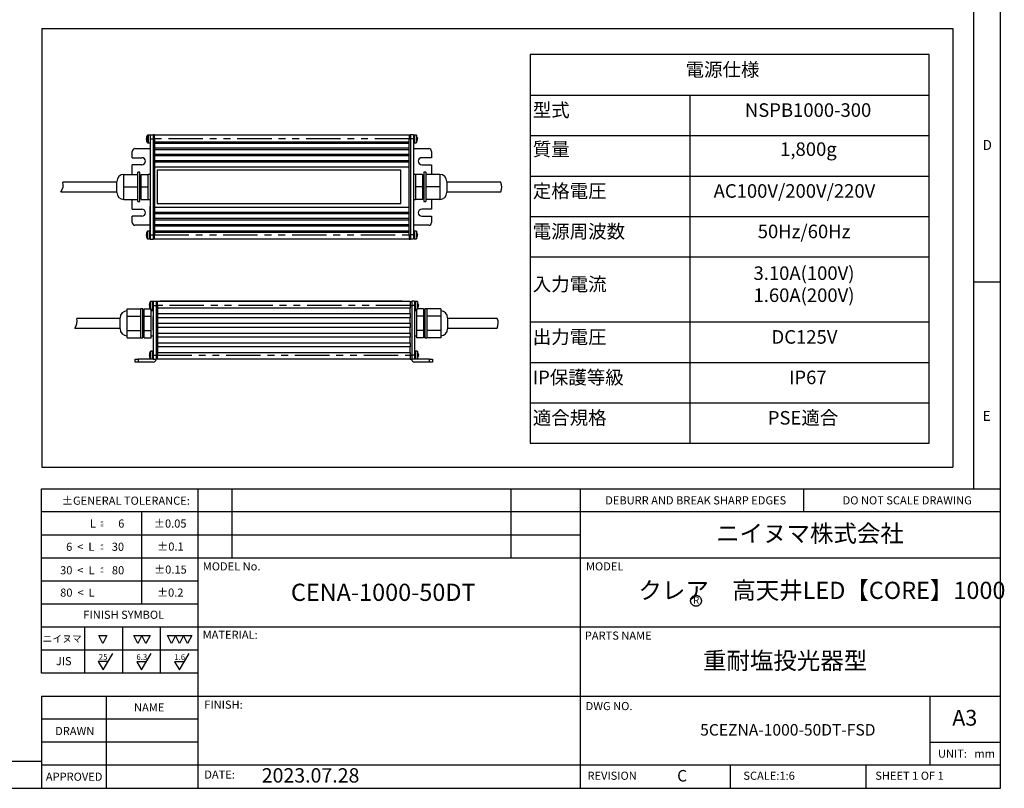
# Model space of a CAD drawing. Extents: x 5 to 416, y 5 to 292.
# Drawn here: x 234 to 416, y 5 to 147 of the extents above; entities that cross this region are included whole.
import ezdxf

# ---------------------------------------------------------------- set-up
doc = ezdxf.new("R2010")
doc.units = 0
doc.linetypes.add('CENTERX2', pattern=[20.32, 12.7, -2.54, 2.54, -2.54])
doc.linetypes.add('PHANTOM', pattern=[12.7, 6.35, -1.27, 1.27, -1.27, 1.27, -1.27])
doc.layers.get('0').update_dxf_attribs({"linetype": 'CONTINUOUS'})
for name, color, linetype in [('FORMAT', 7, 'CONTINUOUS'), ('SLD-0', 36, 'CONTINUOUS'), ('中心線', 11, 'CENTERX2')]:
    doc.layers.add(name, color=color, linetype=linetype)
doc.styles.add('SLDTEXTSTYLE0', font='TXT', dxfattribs={"width": 0.7, "bigfont": 'bigfont'})
doc.styles.get("Standard").update_dxf_attribs({"font": 'msgothic.ttc'})

# ---------------------------------------------------------------- blocks, each defined once
blk = doc.blocks.new('ﾌﾞﾛｯｸ1')
at = {"layer": 'FORMAT'}
for p, q in [((669.5, 33.19), (670.99, 33.19)), ((670.24, 31.7), (669.5, 33.19)), ((670.99, 33.19), (670.24, 31.7))]:
    blk.add_line(p, q, dxfattribs=at)
blk = doc.blocks.new('SW_NOTE_1')
at = {"layer": '中心線', "color": 0}
blk.add_circle((0.53, 0.94), 0.999, dxfattribs=at)
at = {"layer": '中心線', "color": 0, "insert": (0, 1.71), "char_height": 1.32, "attachment_point": 1, "style": 'SLDTEXTSTYLE0'}
blk.add_mtext('R', dxfattribs=at)
blk = doc.blocks.new('SW_TABLEANNOTATION_1')
at = {"layer": '中心線', "color": 0, "linetype": 'CONTINUOUS'}
for p, q in [((0, 0), (0, -71.74)), ((73.72, 0), (0, 0)), ((73.72, -71.74), (73.72, 0)), ((0, -7.47), (73.72, -7.47)), ((29.49, -7.47), (29.49, -71.74)), ((0, -14.93), (73.72, -14.93)), ((0, -22.4), (73.72, -22.4)), ((0, -29.87), (73.72, -29.87)), ((0, -37.34), (73.72, -37.34)), ((0, -49.34), (73.72, -49.34)), ((0, -56.81), (73.72, -56.81)), ((0, -64.27), (73.72, -64.27)), ((0, -71.74), (73.72, -71.74))]:
    blk.add_line(p, q, dxfattribs=at)
at = {"layer": '中心線', "color": 0, "linetype": 'CONTINUOUS', "char_height": 2.5, "attachment_point": 1}
for s, insert in [('電源仕様', (28.71, -1.51)), ('型式', (0.5, -8.98)), ('{NSPB1000-300}', (39.67, -8.98)), ('質量', (0.5, -16.19)), ('{1,800g}', (46.18, -16.19)), ('定格電圧', (0.5, -23.91)), ('AC100V/200V/220V', (33.9, -23.91)), ('電源周波数', (0.5, -31.38)), ('50Hz/60Hz', (42.04, -31.38)), ('{3.10A(100V)}', (41.26, -39.08)), ('入力電流', (0.5, -41.11)), ('{1.60A(200V)}', (41.26, -43.15)), ('出力電圧', (0.5, -50.85)), ('{DC125V}', (44.59, -50.85)), ('IP保護等級', (0.5, -58.32)), ('IP67', (47.81, -58.32)), ('適合規格', (0.5, -65.78)), ('PSE適合', (43.89, -65.78))]:
    blk.add_mtext(s, dxfattribs=dict(at, insert=insert))

msp = doc.modelspace()

# ---------------------------------------------------------------- linework, layer by layer
at = {"layer": 'FORMAT', "color": 0}
for p, q in [((237.980121, 145.232171), (406.206402, 145.232171)), ((237.980121, 145.232171), (237.980121, 64.294246)), ((406.206402, 145.232171), (406.206402, 64.294246)), ((257.648397, 125.582554), (257.519609, 125.582554)), ((258.007281, 125.582554), (257.648397, 125.582554)), ((258.007281, 125.634201), (258.521438, 125.634201)), ((258.007281, 125.634201), (258.007281, 124.862799)), ((258.521438, 125.634201), (258.521438, 124.862799)), ((258.778351, 125.608377), (258.521438, 125.608377)), ((258.778351, 124.862799), (258.778351, 125.634201)), ((258.778351, 125.634201), (305.816637, 125.634201)), ((305.816637, 125.634201), (305.816637, 124.862799)), ((305.816637, 125.608377), (306.07355, 125.608377)), ((306.587708, 125.634201), (306.07355, 125.634201)), ((306.07355, 125.634201), (306.07355, 124.862799)), ((306.587708, 125.634201), (306.587708, 124.862799)), ((306.716164, 125.505745), (306.587708, 125.505745)), ((307.075379, 125.582554), (306.716164, 125.582554)), ((306.716164, 125.582554), (306.716164, 125.528258)), ((306.716164, 125.528258), (306.716164, 124.143707)), ((257.273622, 124.958149), (257.273622, 125.008472)), ((257.31004, 124.958149), (257.273622, 124.958149)), ((257.273622, 124.717789), (257.273622, 124.768112)), ((257.273622, 124.768112), (257.31004, 124.768112)), ((257.30706, 125.200495), (257.31004, 125.19917)), ((257.31004, 124.527091), (257.30706, 124.525766)), ((257.402078, 124.958149), (257.402078, 125.008472)), ((257.438496, 124.958149), (257.402078, 124.958149)), ((257.402078, 124.717789), (257.402078, 124.768112)), ((257.402078, 124.768112), (257.438496, 124.768112)), ((257.435517, 125.200495), (257.438496, 125.19917)), ((257.438496, 124.527091), (257.435517, 124.525766)), ((257.519609, 124.143707), (257.648397, 124.143707)), ((257.648397, 124.143707), (258.007281, 124.143707)), ((258.007281, 124.862799), (258.007281, 107.127183)), ((258.521438, 124.862799), (258.521438, 107.127183)), ((258.778351, 124.862799), (258.778351, 124.348973)), ((258.778351, 124.348973), (305.816637, 124.348973)), ((258.778351, 124.348973), (258.778351, 124.09206)), ((258.778351, 124.09206), (305.816637, 124.09206)), ((258.778351, 124.09206), (258.778351, 123.192202)), ((305.816637, 124.348973), (305.816637, 124.862799)), ((305.816637, 124.09206), (305.816637, 124.348973)), ((305.816637, 123.192202), (305.816637, 124.09206)), ((306.07355, 124.862799), (306.07355, 107.127183)), ((306.587708, 124.862799), (306.587708, 107.127183)), ((306.587708, 124.220517), (306.716164, 124.220517)), ((306.716164, 124.143707), (307.075379, 124.143707)), ((307.321367, 124.719776), (307.284949, 124.7211)), ((307.28826, 124.829692), (307.321367, 124.830354)), ((307.321367, 124.765464), (307.289253, 124.76745)), ((307.321367, 125.006485), (307.321367, 125.033633)), ((307.321367, 124.960797), (307.321367, 124.895245)), ((307.321367, 124.765464), (307.321367, 124.830354)), ((307.321367, 124.719776), (307.321367, 124.692628)), ((254.665754, 121.393147), (254.665754, 122.549919)), ((255.179912, 123.063745), (258.007281, 123.063745)), ((258.778351, 123.192202), (305.816637, 123.192202)), ((258.778351, 123.192202), (258.778351, 122.935289)), ((258.778351, 122.935289), (305.816637, 122.935289)), ((258.778351, 122.935289), (258.778351, 122.03543)), ((258.778351, 122.03543), (305.816637, 122.03543)), ((258.778351, 122.03543), (258.778351, 121.778517)), ((305.816637, 122.935289), (305.816637, 123.192202)), ((305.816637, 122.03543), (305.816637, 122.935289)), ((305.816637, 121.778517), (305.816637, 122.03543)), ((306.587708, 123.063745), (309.415077, 123.063745)), ((309.929234, 122.549919), (309.929234, 121.393147)), ((254.665754, 121.393147), (256.46514, 121.393147)), ((254.665754, 118.308865), (254.665754, 120.107919)), ((256.46514, 120.107919), (254.665754, 120.107919)), ((258.778351, 121.778517), (305.816637, 121.778517)), ((258.778351, 121.778517), (258.778351, 120.878659)), ((258.778351, 120.878659), (305.816637, 120.878659)), ((258.778351, 120.878659), (258.778351, 120.621746)), ((258.778351, 120.621746), (258.778351, 119.72255)), ((258.778351, 120.621746), (305.816637, 120.621746)), ((305.816637, 120.878659), (305.816637, 121.778517)), ((305.816637, 120.621746), (305.816637, 120.878659)), ((305.816637, 119.72255), (305.816637, 120.621746)), ((309.929234, 121.393147), (308.129849, 121.393147)), ((308.129849, 120.107919), (309.929234, 120.107919)), ((309.929234, 120.107919), (309.929234, 118.308865)), ((253.123613, 117.152094), (253.123613, 118.308865)), ((253.123613, 118.308865), (255.693738, 118.308865)), ((256.079439, 118.694235), (255.693738, 118.694235)), ((255.693738, 113.29641), (255.693738, 118.694235)), ((256.079439, 113.29641), (256.079439, 118.694235)), ((256.336352, 115.995322), (256.336352, 118.308865)), ((256.336352, 118.308865), (257.62158, 118.308865)), ((258.007281, 118.308865), (257.62158, 118.308865)), ((257.62158, 117.152094), (257.62158, 118.308865)), ((258.778351, 119.72255), (305.816637, 119.72255)), ((258.778351, 119.72255), (258.778351, 112.268095)), ((259.292509, 119.079604), (259.292509, 112.91104)), ((304.274496, 119.079604), (259.292509, 119.079604)), ((304.274496, 112.91104), (304.274496, 119.079604)), ((305.816637, 112.268095), (305.816637, 119.72255)), ((306.973409, 118.308865), (306.587708, 118.308865)), ((308.258637, 118.308865), (306.973409, 118.308865)), ((306.973409, 118.308865), (306.973409, 117.152094)), ((308.258637, 118.308865), (308.258637, 115.995322)), ((308.901251, 118.694235), (308.51555, 118.694235)), ((308.51555, 118.694235), (308.51555, 113.29641)), ((308.901251, 118.694235), (308.901251, 113.29641)), ((311.471376, 118.308865), (308.901251, 118.308865)), ((311.471376, 118.308865), (311.471376, 117.152094)), ((251.838385, 116.87664), (241.878034, 116.87664)), ((251.838385, 114.967007), (251.838385, 117.023637)), ((253.123613, 115.995322), (253.123613, 117.152094)), ((256.336352, 117.922833), (256.079439, 117.922833)), ((257.62158, 115.995322), (257.62158, 117.152094)), ((306.973409, 117.152094), (306.973409, 115.995322)), ((308.51555, 117.922833), (308.258637, 117.922833)), ((311.471376, 117.152094), (311.471376, 115.995322)), ((312.756604, 117.023637), (312.756604, 114.967007)), ((322.716955, 116.869357), (312.756604, 116.869357)), ((241.49763, 115.101423), (251.838385, 115.113342)), ((253.123613, 115.995322), (255.693738, 115.995322)), ((253.123613, 114.838551), (253.123613, 115.995322)), ((253.123613, 113.681779), (253.123613, 114.838551)), ((256.336352, 115.995322), (257.62158, 115.995322)), ((256.336352, 113.681779), (256.336352, 115.995322)), ((257.62158, 114.838551), (257.62158, 115.995322)), ((257.62158, 113.681779), (257.62158, 114.838551)), ((308.258637, 115.995322), (306.973409, 115.995322)), ((306.973409, 115.995322), (306.973409, 114.838551)), ((306.973409, 114.838551), (306.973409, 113.681779)), ((308.258637, 115.995322), (308.258637, 113.681779)), ((311.471376, 115.995322), (308.901251, 115.995322)), ((311.471376, 115.995322), (311.471376, 114.838551)), ((311.471376, 114.838551), (311.471376, 113.681779)), ((312.756604, 115.121288), (322.716955, 115.121288)), ((253.123613, 113.681779), (255.693738, 113.681779)), ((254.665754, 111.882725), (254.665754, 113.681779)), ((255.693738, 113.29641), (256.079439, 113.29641)), ((256.079439, 114.067149), (256.336352, 114.067149)), ((256.336352, 113.681779), (257.62158, 113.681779)), ((257.62158, 113.681779), (258.007281, 113.681779)), ((259.292509, 112.91104), (304.274496, 112.91104)), ((306.587708, 113.681779), (306.973409, 113.681779)), ((308.258637, 113.681779), (306.973409, 113.681779)), ((308.258637, 114.067149), (308.51555, 114.067149)), ((308.51555, 113.29641), (308.901251, 113.29641)), ((311.471376, 113.681779), (308.901251, 113.681779)), ((309.929234, 113.681779), (309.929234, 111.882725)), ((254.665754, 111.882725), (256.46514, 111.882725)), ((257.981457, 107.770128), (257.981457, 112.396551)), ((257.981457, 112.396551), (258.007281, 112.396551)), ((258.778351, 112.268095), (305.816637, 112.268095)), ((258.778351, 112.268095), (258.778351, 111.368236)), ((258.778351, 111.368236), (305.816637, 111.368236)), ((258.778351, 111.368236), (258.778351, 111.111323)), ((258.778351, 111.111323), (305.816637, 111.111323)), ((258.778351, 111.111323), (258.778351, 110.212127)), ((305.816637, 111.368236), (305.816637, 112.268095)), ((305.816637, 111.111323), (305.816637, 111.368236)), ((305.816637, 110.212127), (305.816637, 111.111323)), ((309.929234, 111.882725), (308.129849, 111.882725)), ((254.665754, 109.440725), (254.665754, 110.597497)), ((256.46514, 110.597497), (254.665754, 110.597497)), ((258.778351, 110.212127), (305.816637, 110.212127)), ((258.778351, 110.212127), (258.778351, 109.954552)), ((258.778351, 109.954552), (305.816637, 109.954552)), ((258.778351, 109.954552), (258.778351, 109.055356)), ((305.816637, 109.954552), (305.816637, 110.212127)), ((305.816637, 109.055356), (305.816637, 109.954552)), ((308.129849, 110.597497), (309.929234, 110.597497)), ((309.929234, 110.597497), (309.929234, 109.440725)), ((257.981457, 108.926899), (255.179912, 108.926899)), ((257.273622, 107.222532), (257.273622, 107.272193)), ((257.30706, 107.464878), (257.31004, 107.462891)), ((257.878824, 107.846937), (257.519609, 107.846937)), ((257.878824, 107.127183), (257.878824, 107.846937)), ((258.007281, 107.770128), (257.878824, 107.770128)), ((258.778351, 109.055356), (305.816637, 109.055356)), ((258.778351, 109.055356), (258.778351, 108.798443)), ((258.778351, 108.798443), (305.816637, 108.798443)), ((258.778351, 108.798443), (258.778351, 107.898584)), ((258.778351, 107.898584), (305.816637, 107.898584)), ((258.778351, 107.898584), (258.778351, 107.641671)), ((258.778351, 107.641671), (258.778351, 107.127183)), ((258.778351, 107.641671), (305.816637, 107.641671)), ((305.816637, 108.798443), (305.816637, 109.055356)), ((305.816637, 107.898584), (305.816637, 108.798443)), ((305.816637, 107.641671), (305.816637, 107.898584)), ((305.816637, 107.127183), (305.816637, 107.641671)), ((309.415077, 108.926899), (306.587708, 108.926899)), ((306.716164, 107.770128), (306.587708, 107.770128)), ((307.075379, 107.846937), (306.716164, 107.846937)), ((306.716164, 107.846937), (306.716164, 107.792641)), ((306.716164, 107.792641), (306.716164, 106.407428)), ((307.321367, 107.270869), (307.321367, 107.298017)), ((257.31004, 107.222532), (257.273622, 107.222532)), ((257.273622, 106.982172), (257.273622, 107.032496)), ((257.273622, 107.032496), (257.31004, 107.032496)), ((257.31004, 106.791474), (257.30706, 106.79015)), ((257.519609, 106.407428), (257.878824, 106.407428)), ((257.878824, 106.407428), (257.878824, 107.127183)), ((257.878824, 106.4849), (258.007281, 106.4849)), ((258.007281, 107.127183), (258.007281, 106.356443)), ((258.007281, 106.356443), (258.521438, 106.356443)), ((258.521438, 107.127183), (258.521438, 106.356443)), ((258.778351, 106.382267), (258.521438, 106.382267)), ((258.778351, 106.356443), (258.778351, 107.127183)), ((305.816637, 106.356443), (258.778351, 106.356443)), ((305.816637, 107.127183), (305.816637, 106.356443)), ((305.816637, 106.382267), (306.07355, 106.382267)), ((306.07355, 107.127183), (306.07355, 106.356443)), ((306.587708, 106.356443), (306.07355, 106.356443)), ((306.587708, 107.127183), (306.587708, 106.356443)), ((306.587708, 106.4849), (306.716164, 106.4849)), ((306.716164, 106.407428), (307.075379, 106.407428)), ((307.321367, 106.984159), (307.284949, 106.985483)), ((307.28826, 107.094075), (307.321367, 107.094737)), ((307.321367, 107.029185), (307.289253, 107.031833)), ((307.321367, 107.22518), (307.321367, 107.159628)), ((307.321367, 107.029185), (307.321367, 107.094737)), ((307.321367, 106.984159), (307.321367, 106.957011)), ((258.428738, 94.853619), (258.072502, 94.853619)), ((258.556532, 94.853619), (258.428738, 94.853619)), ((258.428738, 93.424705), (258.428738, 94.853619)), ((258.556532, 94.777472), (258.428738, 94.777472)), ((258.556532, 94.904605), (259.066717, 94.904605)), ((258.556532, 94.904605), (258.556532, 94.139162)), ((259.066717, 94.904605), (259.066717, 94.139162)), ((259.321643, 94.879443), (259.066717, 94.879443)), ((259.321643, 94.904605), (306.010646, 94.904605)), ((259.321643, 94.139162), (259.321643, 94.904605)), ((259.832159, 94.981414), (259.832159, 94.904605)), ((259.832159, 94.981414), (304.479762, 94.981414)), ((304.479762, 94.981414), (304.479762, 94.904605)), ((306.010646, 94.904605), (306.010646, 94.139162)), ((306.010646, 94.879443), (306.265573, 94.879443)), ((306.776089, 94.904605), (306.265573, 94.904605)), ((306.265573, 94.904605), (306.265573, 94.139162)), ((306.776089, 94.904605), (306.776089, 94.139162)), ((306.903552, 94.777472), (306.776089, 94.777472)), ((307.259787, 94.853619), (306.903552, 94.853619)), ((306.903552, 94.853619), (306.903552, 93.424705)), ((253.708951, 92.810895), (253.708951, 93.474366)), ((253.708951, 93.474366), (256.260205, 93.474366)), ((253.708951, 92.148085), (253.708951, 92.810895)), ((256.642926, 93.501514), (256.260205, 93.501514)), ((256.260205, 88.14408), (256.260205, 93.501514)), ((256.642926, 88.14408), (256.642926, 93.501514)), ((256.898184, 92.736072), (256.642926, 92.736072)), ((256.898184, 93.474366), (258.003639, 93.474366)), ((256.898184, 92.148085), (256.898184, 93.474366)), ((257.82817, 94.233849), (257.82817, 94.28351)), ((257.864588, 94.233849), (257.82817, 94.233849)), ((257.82817, 94.045137), (257.864588, 94.045137)), ((257.82817, 93.995476), (257.82817, 94.045137)), ((258.072502, 93.424705), (258.428738, 93.424705)), ((258.173811, 92.810895), (258.173811, 93.424705)), ((258.556532, 93.118793), (258.173811, 93.118793)), ((258.173811, 92.148085), (258.173811, 92.810895)), ((258.428738, 93.501514), (258.556532, 93.501514)), ((258.428738, 93.424705), (258.556532, 93.424705)), ((258.556532, 94.139162), (258.556532, 84.954516)), ((259.066717, 94.139162), (259.066717, 84.954516)), ((259.321643, 94.139162), (259.321643, 93.629309)), ((306.010646, 93.629309), (259.321643, 93.629309)), ((259.321643, 93.629309), (259.321643, 92.608278)), ((306.010646, 94.139162), (306.010646, 93.629309)), ((306.010646, 92.608278), (306.010646, 93.629309)), ((306.265573, 94.139162), (306.265573, 84.954516)), ((306.776089, 94.139162), (306.776089, 84.954516)), ((306.776089, 93.501514), (306.903552, 93.501514)), ((307.15881, 93.118793), (306.776089, 93.118793)), ((306.903552, 93.424705), (307.259787, 93.424705)), ((307.15881, 93.424705), (307.15881, 92.810895)), ((307.15881, 92.810895), (307.15881, 92.148085)), ((308.434437, 93.474366), (307.328651, 93.474366)), ((307.50412, 93.996801), (307.468033, 93.998125)), ((307.471343, 94.106055), (307.50412, 94.107379)), ((307.50412, 94.042489), (307.472006, 94.044475)), ((307.50412, 94.281524), (307.50412, 94.308672)), ((307.50412, 94.236498), (307.50412, 94.171608)), ((307.50412, 94.042489), (307.50412, 94.107379)), ((307.50412, 93.996801), (307.50412, 93.970315)), ((308.434437, 93.474366), (308.434437, 92.148085)), ((308.689364, 92.736072), (308.434437, 92.736072)), ((309.072085, 93.501514), (308.689364, 93.501514)), ((308.689364, 93.501514), (308.689364, 88.14408)), ((309.072085, 93.501514), (309.072085, 88.14408)), ((311.623338, 93.474366), (309.072085, 93.474366)), ((311.623338, 93.474366), (311.623338, 92.810895)), ((311.623338, 92.810895), (311.623338, 92.148085)), ((252.433324, 91.697825), (244.436902, 91.697825)), ((252.433324, 90.822466), (252.433324, 91.843497)), ((253.708951, 90.822466), (253.708951, 92.148085)), ((253.708951, 92.148085), (256.260205, 92.148085)), ((256.898184, 89.496847), (256.898184, 92.148085)), ((256.898184, 92.148085), (258.173811, 92.148085)), ((258.173811, 90.822466), (258.173811, 92.148085)), ((258.530708, 89.54717), (258.530708, 92.098424)), ((258.530708, 92.098424), (258.556532, 92.098424)), ((259.321643, 92.608278), (306.010646, 92.608278)), ((259.321643, 92.608278), (259.321643, 91.843497)), ((306.010646, 91.843497), (259.321643, 91.843497)), ((259.321643, 91.843497), (259.321643, 90.822466)), ((306.010646, 92.608278), (306.010646, 91.843497)), ((306.010646, 90.822466), (306.010646, 91.843497)), ((308.434437, 92.148085), (307.15881, 92.148085)), ((307.15881, 92.148085), (307.15881, 90.822466)), ((308.434437, 92.148085), (308.434437, 89.496847)), ((311.623338, 92.148085), (309.072085, 92.148085)), ((311.623338, 92.148085), (311.623338, 90.822466)), ((312.898965, 91.843497), (312.898965, 89.802097)), ((322.064409, 91.689879), (312.898965, 91.689879)), ((244.062789, 89.94777), (252.433324, 89.94777)), ((252.433324, 89.802097), (252.433324, 90.822466)), ((253.708951, 89.496847), (253.708951, 90.822466)), ((253.708951, 88.834038), (253.708951, 89.496847)), ((253.708951, 89.496847), (256.260205, 89.496847)), ((256.898184, 88.171228), (256.898184, 89.496847)), ((256.898184, 89.496847), (258.173811, 89.496847)), ((258.173811, 89.496847), (258.173811, 90.822466)), ((258.173811, 88.834038), (258.173811, 89.496847)), ((258.530708, 89.54717), (258.556532, 89.54717)), ((259.321643, 90.822466), (306.010646, 90.822466)), ((259.321643, 90.822466), (259.321643, 90.057024)), ((306.010646, 90.057024), (259.321643, 90.057024)), ((259.321643, 90.057024), (259.321643, 89.036655)), ((306.010646, 90.822466), (306.010646, 90.057024)), ((306.010646, 89.036655), (306.010646, 90.057024)), ((307.15881, 90.822466), (307.15881, 89.496847)), ((308.434437, 89.496847), (307.15881, 89.496847)), ((307.15881, 89.496847), (307.15881, 88.834038)), ((308.434437, 89.496847), (308.434437, 88.171228)), ((311.623338, 89.496847), (309.072085, 89.496847)), ((311.623338, 90.822466), (311.623338, 89.496847)), ((311.623338, 89.496847), (311.623338, 88.834038)), ((312.898965, 89.955053), (322.047524, 89.955053)), ((253.708951, 88.171228), (253.708951, 88.834038)), ((253.708951, 88.171228), (256.260205, 88.171228)), ((256.260205, 88.14408), (256.642926, 88.14408)), ((256.642926, 88.90886), (256.898184, 88.90886)), ((256.898184, 88.171228), (258.173811, 88.171228)), ((258.173811, 88.171228), (258.173811, 88.834038)), ((258.173811, 88.526801), (258.556532, 88.526801)), ((259.321643, 89.036655), (306.010646, 89.036655)), ((259.321643, 89.036655), (259.321643, 88.271212)), ((306.010646, 88.271212), (259.321643, 88.271212)), ((259.321643, 88.271212), (259.321643, 87.250843)), ((306.010646, 89.036655), (306.010646, 88.271212)), ((306.010646, 87.250843), (306.010646, 88.271212)), ((306.776089, 88.526801), (307.15881, 88.526801)), ((307.15881, 88.834038), (307.15881, 88.171228)), ((308.434437, 88.171228), (307.15881, 88.171228)), ((308.434437, 88.90886), (308.689364, 88.90886)), ((308.689364, 88.14408), (309.072085, 88.14408)), ((311.623338, 88.171228), (309.072085, 88.171228)), ((311.623338, 88.834038), (311.623338, 88.171228)), ((258.428738, 85.668973), (258.072502, 85.668973)), ((258.428738, 84.240059), (258.428738, 85.668973)), ((258.556532, 85.592164), (258.428738, 85.592164)), ((259.321643, 87.250843), (306.010646, 87.250843)), ((259.321643, 87.250843), (259.321643, 86.485401)), ((306.010646, 86.485401), (259.321643, 86.485401)), ((259.321643, 86.485401), (259.321643, 85.465032)), ((259.321643, 85.465032), (306.010646, 85.465032)), ((259.321643, 85.465032), (259.321643, 84.954516)), ((306.010646, 87.250843), (306.010646, 86.485401)), ((306.010646, 85.465032), (306.010646, 86.485401)), ((306.010646, 85.465032), (306.010646, 84.954516)), ((306.903552, 85.592164), (306.776089, 85.592164)), ((307.259787, 85.668973), (306.903552, 85.668973)), ((306.903552, 85.668973), (306.903552, 84.240059)), ((255.239836, 83.679221), (255.239836, 84.189074)), ((255.239836, 84.189074), (255.750021, 84.189074)), ((255.750021, 83.679221), (255.239836, 83.679221)), ((258.556532, 84.189074), (255.750021, 84.189074)), ((258.556532, 83.679221), (255.750021, 83.679221)), ((257.82817, 85.049203), (257.82817, 85.098865)), ((257.864588, 85.049203), (257.82817, 85.049203)), ((257.82817, 84.860491), (257.864588, 84.860491)), ((257.82817, 84.81083), (257.82817, 84.860491)), ((258.072502, 84.240059), (258.428738, 84.240059)), ((258.428738, 84.316868), (258.556532, 84.316868)), ((258.556532, 84.954516), (258.556532, 84.189074)), ((258.556532, 84.189074), (259.066717, 84.189074)), ((259.066717, 84.954516), (259.066717, 84.189074)), ((259.321643, 84.214898), (259.066717, 84.214898)), ((259.321643, 84.189074), (259.321643, 84.954516)), ((306.010646, 84.189074), (259.321643, 84.189074)), ((306.010646, 84.954516), (306.010646, 84.189074)), ((306.010646, 84.214898), (306.265573, 84.214898)), ((306.265573, 84.954516), (306.265573, 84.189074)), ((306.776089, 84.189074), (306.265573, 84.189074)), ((306.776089, 84.954516), (306.776089, 84.189074)), ((306.776089, 84.316868), (306.903552, 84.316868)), ((309.582269, 84.189074), (306.776089, 84.189074)), ((309.582269, 83.679221), (306.776089, 83.679221)), ((306.903552, 84.240059), (307.259787, 84.240059)), ((307.50412, 84.812155), (307.468033, 84.813479)), ((307.471343, 84.921409), (307.50412, 84.922733)), ((307.50412, 84.857843), (307.472006, 84.859829)), ((307.50412, 85.096878), (307.50412, 85.124026)), ((307.50412, 85.051852), (307.50412, 84.986962)), ((307.50412, 84.857843), (307.50412, 84.922733)), ((307.50412, 84.812155), (307.50412, 84.785669)), ((309.582269, 84.189074), (310.092785, 84.189074)), ((310.092785, 83.679221), (309.582269, 83.679221)), ((310.092785, 84.189074), (310.092785, 83.679221)), ((237.980121, 64.294246), (406.206402, 64.294246))]:
    msp.add_line(p, q, dxfattribs=at)
at = {"layer": 'FORMAT', "color": 0, "linetype": 'PHANTOM'}
for p, q in [((257.461009, 125.283925), (257.461009, 125.550771)), ((257.519609, 125.424963), (257.519609, 125.582554)), ((257.589797, 124.862799), (257.589797, 125.550771)), ((257.648397, 124.862799), (257.648397, 125.582554)), ((307.075379, 125.582554), (307.075379, 125.528258)), ((307.075379, 125.528258), (307.075379, 124.143707)), ((307.133979, 125.550771), (307.133979, 125.498461)), ((307.133979, 125.498461), (307.133979, 124.175491)), ((257.461009, 124.175491), (257.461009, 124.442336)), ((257.519609, 124.143707), (257.519609, 124.301298)), ((257.589797, 124.175491), (257.589797, 124.862799)), ((257.648397, 124.143707), (257.648397, 124.862799)), ((258.007281, 124.862799), (258.521438, 124.862799)), ((258.778351, 124.862799), (258.521438, 124.862799)), ((305.816637, 124.862799), (258.778351, 124.862799)), ((305.816637, 124.862799), (306.07355, 124.862799)), ((306.587708, 124.862799), (306.07355, 124.862799)), ((257.461009, 107.127183), (257.461009, 107.814492)), ((257.519609, 107.127183), (257.519609, 107.846937)), ((307.075379, 107.846937), (307.075379, 107.792641)), ((307.075379, 107.792641), (307.075379, 106.407428)), ((307.133979, 107.814492), (307.133979, 107.762844)), ((307.133979, 107.762844), (307.133979, 106.439874)), ((257.461009, 106.439874), (257.461009, 107.127183)), ((257.519609, 106.407428), (257.519609, 107.127183)), ((258.007281, 107.127183), (258.521438, 107.127183)), ((258.778351, 107.127183), (258.521438, 107.127183)), ((258.778351, 107.127183), (305.816637, 107.127183)), ((305.816637, 107.127183), (306.07355, 107.127183)), ((306.587708, 107.127183), (306.07355, 107.127183)), ((258.014233, 93.457151), (258.014233, 94.821836)), ((258.072502, 93.424705), (258.072502, 94.853619)), ((307.259787, 94.853619), (307.259787, 93.424705)), ((307.318056, 94.821836), (307.318056, 93.457151)), ((258.556532, 94.139162), (259.066717, 94.139162)), ((259.321643, 94.139162), (259.066717, 94.139162)), ((306.010646, 94.139162), (259.321643, 94.139162)), ((306.010646, 94.139162), (306.265573, 94.139162)), ((306.776089, 94.139162), (306.265573, 94.139162)), ((258.014233, 84.272505), (258.014233, 85.63719)), ((258.072502, 84.240059), (258.072502, 85.668973)), ((307.259787, 85.668973), (307.259787, 84.240059)), ((307.318056, 85.63719), (307.318056, 84.272505)), ((255.750021, 84.189074), (255.750021, 83.679221)), ((258.556532, 84.954516), (259.066717, 84.954516)), ((259.321643, 84.954516), (259.066717, 84.954516)), ((259.321643, 84.954516), (306.010646, 84.954516)), ((306.010646, 84.954516), (306.265573, 84.954516)), ((306.776089, 84.954516), (306.265573, 84.954516)), ((309.582269, 83.679221), (309.582269, 84.189074))]:
    msp.add_line(p, q, dxfattribs=at)
at = {"layer": 'FORMAT', "color": 0}
for points, degree in [([(257.461009, 125.550771), (257.392477, 125.442178), (257.340498, 125.324316), (257.30706, 125.200495)], 3), ([(257.589797, 125.550771), (257.520934, 125.442178), (257.468955, 125.324316), (257.435517, 125.200495)], 3), ([(257.519609, 125.582554), (257.496103, 125.582554), (257.473921, 125.570635), (257.461009, 125.550771)], 3), ([(257.648397, 125.582554), (257.62456, 125.582554), (257.602378, 125.570635), (257.589797, 125.550771)], 3), ([(307.133979, 125.550771), (307.121068, 125.570635), (307.098886, 125.582554), (307.075379, 125.582554)], 3), ([(307.308786, 125.112429), (307.277996, 125.268034), (307.218734, 125.416355), (307.133979, 125.550771)], 3), ([(257.31004, 125.19917), (257.293155, 125.136266), (257.280905, 125.0727), (257.273622, 125.008472)], 3), ([(257.273622, 124.717789), (257.280905, 124.653561), (257.293155, 124.589995), (257.31004, 124.527091)], 3), ([(257.31004, 124.958149), (257.305736, 124.894583), (257.305736, 124.831016), (257.31004, 124.768112)], 3), ([(257.30706, 124.525766), (257.340498, 124.401945), (257.392477, 124.284083), (257.461009, 124.175491)], 3), ([(257.438496, 125.19917), (257.421612, 125.136266), (257.409362, 125.0727), (257.402078, 125.008472)], 3), ([(257.402078, 124.717789), (257.409362, 124.653561), (257.421612, 124.589995), (257.438496, 124.527091)], 3), ([(257.438496, 124.958149), (257.434192, 124.894583), (257.434192, 124.831016), (257.438496, 124.768112)], 3), ([(257.435517, 124.525766), (257.468955, 124.401945), (257.520934, 124.284083), (257.589797, 124.175491)], 3), ([(257.461009, 124.175491), (257.473921, 124.155626), (257.496103, 124.143707), (257.519609, 124.143707)], 3), ([(257.589797, 124.175491), (257.602378, 124.155626), (257.62456, 124.143707), (257.648397, 124.143707)], 3), ([(307.075379, 124.143707), (307.098886, 124.143707), (307.121068, 124.155626), (307.133979, 124.175491)], 3), ([(307.133979, 124.175491), (307.218734, 124.309906), (307.277996, 124.458227), (307.308786, 124.613832)], 3), ([(307.321367, 125.033633), (307.314083, 125.093227), (307.301834, 125.152158), (307.284949, 125.209765)], 3), ([(307.284949, 125.136928), (307.289253, 125.161428), (307.289253, 125.185927), (307.284949, 125.209765)], 3), ([(307.321367, 124.960797), (307.314083, 125.020391), (307.301834, 125.079322), (307.284949, 125.136928)], 3), ([(307.284949, 124.823071), (307.300841, 124.844921), (307.313421, 124.869421), (307.321367, 124.895245)], 3), ([(307.284949, 124.646939), (307.289253, 124.705208), (307.289253, 124.764139), (307.284949, 124.823071)], 3), ([(307.284949, 124.646939), (307.300841, 124.66879), (307.313421, 124.693952), (307.321367, 124.719776)], 3), ([(307.321367, 124.830354), (307.318056, 124.841611), (307.313752, 124.852867), (307.308786, 124.862799)], 3), ([(307.308786, 124.613832), (307.314083, 124.640318), (307.318056, 124.666142), (307.321367, 124.692628)], 3), ([(307.314746, 124.719776), (307.317394, 124.735005), (307.319381, 124.750234), (307.321367, 124.765464)], 3), ([(255.179912, 123.063745), (254.89585, 123.063745), (254.665754, 122.83398), (254.665754, 122.549919)], 3), ([(309.929234, 122.549919), (309.929234, 122.83398), (309.699138, 123.063745), (309.415077, 123.063745)], 3), ([(253.123613, 118.308865), (252.413791, 118.308865), (251.838385, 117.733459), (251.838385, 117.023637)], 3), ([(312.756604, 117.023637), (312.756604, 117.733459), (312.181198, 118.308865), (311.471376, 118.308865)], 3), ([(241.49763, 115.101423), (241.892601, 115.592737), (242.031321, 116.242303), (241.871743, 116.852141)], 3), ([(322.717617, 115.102747), (322.982807, 115.649019), (322.989098, 116.286005), (322.734502, 116.837574)], 3), ([(251.838385, 114.967007), (251.838385, 114.257185), (252.413791, 113.681779), (253.123613, 113.681779)], 3), ([(311.471376, 113.681779), (312.181198, 113.681779), (312.756604, 114.257185), (312.756604, 114.967007)], 3), ([(254.665754, 109.440725), (254.665754, 109.156664), (254.89585, 108.926899), (255.179912, 108.926899)], 3), ([(309.415077, 108.926899), (309.699138, 108.926899), (309.929234, 109.156664), (309.929234, 109.440725)], 3), ([(257.31004, 107.462891), (257.293155, 107.400649), (257.280905, 107.337083), (257.273622, 107.272193)], 3), ([(257.461009, 107.814492), (257.392477, 107.706562), (257.340498, 107.588699), (257.30706, 107.464878)], 3), ([(257.519609, 107.846937), (257.496103, 107.846937), (257.473921, 107.835018), (257.461009, 107.814492)], 3), ([(307.133979, 107.814492), (307.121068, 107.835018), (307.098886, 107.846937), (307.075379, 107.846937)], 3), ([(307.308786, 107.37615), (307.277996, 107.532417), (307.218734, 107.680738), (307.133979, 107.814492)], 3), ([(307.321367, 107.298017), (307.314083, 107.35761), (307.301834, 107.416541), (307.284949, 107.474148)], 3), ([(307.284949, 107.401312), (307.289253, 107.425149), (307.289253, 107.450311), (307.284949, 107.474148)], 3), ([(307.321367, 107.22518), (307.314083, 107.284774), (307.301834, 107.343705), (307.284949, 107.401312)], 3), ([(257.273622, 106.982172), (257.280905, 106.917944), (257.293155, 106.854378), (257.31004, 106.791474)], 3), ([(257.31004, 107.222532), (257.305736, 107.158966), (257.305736, 107.0954), (257.31004, 107.032496)], 3), ([(257.30706, 106.79015), (257.340498, 106.666328), (257.392477, 106.548466), (257.461009, 106.439874)], 3), ([(257.461009, 106.439874), (257.473921, 106.420009), (257.496103, 106.407428), (257.519609, 106.407428)], 3), ([(307.075379, 106.407428), (307.098886, 106.407428), (307.121068, 106.420009), (307.133979, 106.439874)], 3), ([(307.133979, 106.439874), (307.218734, 106.57429), (307.277996, 106.722611), (307.308786, 106.878215)], 3), ([(307.284949, 107.086792), (307.300841, 107.109305), (307.313421, 107.133804), (307.321367, 107.159628)], 3), ([(307.284949, 106.911323), (307.289253, 106.969592), (307.289253, 107.028523), (307.284949, 107.086792)], 3), ([(307.284949, 106.911323), (307.300841, 106.933173), (307.313421, 106.957673), (307.321367, 106.984159)], 3), ([(307.321367, 107.094737), (307.318056, 107.105994), (307.313752, 107.116588), (307.308786, 107.127183)], 3), ([(307.308786, 106.878215), (307.314083, 106.904039), (307.318056, 106.930525), (307.321367, 106.957011)], 3), ([(307.314746, 106.984159), (307.317394, 106.998726), (307.319381, 107.013955), (307.321367, 107.029185)], 3), ([(258.014233, 94.821836), (257.946363, 94.713906), (257.894716, 94.596706), (257.861277, 94.474209)], 3), ([(258.072502, 94.853619), (258.048996, 94.853619), (258.026814, 94.841701), (258.014233, 94.821836)], 3), ([(307.318056, 94.821836), (307.305476, 94.841701), (307.283294, 94.853619), (307.259787, 94.853619)], 3), ([(307.491539, 94.386805), (307.46108, 94.541086), (307.402149, 94.688745), (307.318056, 94.821836)], 3), ([(253.708951, 93.118793), (253.004427, 93.118793), (252.433324, 92.548022), (252.433324, 91.843497)], 3), ([(257.864588, 94.472885), (257.847703, 94.410643), (257.835454, 94.347077), (257.82817, 94.28351)], 3), ([(257.82817, 93.995476), (257.835454, 93.931248), (257.847703, 93.868344), (257.864588, 93.806102)], 3), ([(257.864588, 94.233849), (257.860284, 94.170945), (257.860284, 94.108041), (257.864588, 94.045137)], 3), ([(257.861277, 94.474209), (257.86194, 94.473547), (257.862933, 94.473547)], 2), ([(257.861277, 93.804778), (257.894716, 93.681618), (257.946363, 93.564418), (258.014233, 93.457151)], 3), ([(257.864588, 93.806102), (257.862933, 93.80544), (257.86194, 93.804778)], 2), ([(258.014233, 93.457151), (258.026814, 93.437286), (258.048996, 93.424705), (258.072502, 93.424705)], 3), ([(307.259787, 93.424705), (307.283294, 93.424705), (307.305476, 93.437286), (307.318056, 93.457151)], 3), ([(307.318056, 93.457151), (307.402149, 93.590242), (307.46108, 93.737901), (307.491539, 93.892181)], 3), ([(307.50412, 94.308672), (307.496836, 94.367603), (307.484586, 94.426534), (307.468033, 94.483479)], 3), ([(307.468033, 94.411305), (307.472006, 94.435142), (307.472006, 94.459642), (307.468033, 94.483479)], 3), ([(307.50412, 94.236498), (307.496836, 94.295429), (307.484586, 94.35436), (307.468033, 94.411305)], 3), ([(307.468033, 94.099433), (307.483924, 94.121284), (307.496174, 94.145784), (307.50412, 94.171608)], 3), ([(307.468033, 93.924627), (307.472006, 93.982896), (307.472006, 94.041164), (307.468033, 94.099433)], 3), ([(307.468033, 93.924627), (307.483924, 93.946477), (307.496174, 93.970977), (307.50412, 93.996801)], 3), ([(307.50412, 94.107379), (307.500809, 94.117974), (307.496505, 94.12923), (307.491539, 94.139162)], 3), ([(307.491539, 93.892181), (307.496836, 93.918005), (307.500809, 93.943829), (307.50412, 93.970315)], 3), ([(307.497498, 93.996801), (307.500147, 94.01203), (307.502464, 94.027259), (307.50412, 94.042489)], 3), ([(312.898965, 91.843497), (312.898965, 92.548022), (312.327863, 93.118793), (311.623338, 93.118793)], 3), ([(244.062789, 89.94777), (244.45776, 90.439083), (244.596479, 91.087987), (244.436902, 91.697825)], 3), ([(322.047524, 89.955053), (322.313045, 90.501987), (322.319005, 91.138311), (322.064409, 91.689879)], 3), ([(252.433324, 89.802097), (252.433324, 89.097572), (253.004427, 88.526801), (253.708951, 88.526801)], 3), ([(311.623338, 88.526801), (312.327863, 88.526801), (312.898965, 89.097572), (312.898965, 89.802097)], 3), ([(258.014233, 85.63719), (257.946363, 85.52926), (257.894716, 85.41206), (257.861277, 85.289563)], 3), ([(258.072502, 85.668973), (258.048996, 85.668973), (258.026814, 85.657055), (258.014233, 85.63719)], 3), ([(307.318056, 85.63719), (307.305476, 85.657055), (307.283294, 85.668973), (307.259787, 85.668973)], 3), ([(307.491539, 85.202159), (307.46108, 85.35644), (307.402149, 85.504099), (307.318056, 85.63719)], 3), ([(257.864588, 85.288239), (257.847703, 85.225997), (257.835454, 85.162431), (257.82817, 85.098865)], 3), ([(257.82817, 84.81083), (257.835454, 84.746602), (257.847703, 84.683698), (257.864588, 84.621456)], 3), ([(257.864588, 85.049203), (257.860284, 84.986299), (257.860284, 84.923395), (257.864588, 84.860491)], 3), ([(257.861277, 85.289563), (257.86194, 85.288901), (257.862933, 85.288901)], 2), ([(257.861277, 84.61947), (257.894716, 84.496973), (257.946363, 84.379772), (258.014233, 84.272505)], 3), ([(257.864588, 84.621456), (257.862933, 84.620794), (257.86194, 84.620132)], 2), ([(258.014233, 84.272505), (258.026814, 84.25264), (258.048996, 84.240059), (258.072502, 84.240059)], 3), ([(258.556532, 83.679221), (258.838276, 83.679221), (259.066717, 83.907661), (259.066717, 84.189074)], 3), ([(306.265573, 84.189074), (306.265573, 83.907661), (306.494014, 83.679221), (306.776089, 83.679221)], 3), ([(307.259787, 84.240059), (307.283294, 84.240059), (307.305476, 84.25264), (307.318056, 84.272505)], 3), ([(307.318056, 84.272505), (307.402149, 84.405596), (307.46108, 84.553255), (307.491539, 84.707535)], 3), ([(307.50412, 85.124026), (307.496836, 85.182957), (307.484586, 85.241226), (307.468033, 85.298833)], 3), ([(307.468033, 85.226659), (307.472006, 85.250496), (307.472006, 85.274996), (307.468033, 85.298833)], 3), ([(307.50412, 85.051852), (307.496836, 85.110783), (307.484586, 85.169714), (307.468033, 85.226659)], 3), ([(307.468033, 84.914788), (307.483924, 84.936638), (307.496174, 84.961138), (307.50412, 84.986962)], 3), ([(307.468033, 84.739981), (307.472006, 84.79825), (307.472006, 84.856519), (307.468033, 84.914788)], 3), ([(307.468033, 84.739981), (307.483924, 84.761832), (307.496174, 84.786331), (307.50412, 84.812155)], 3), ([(307.50412, 84.922733), (307.500809, 84.933328), (307.496505, 84.944584), (307.491539, 84.954516)], 3), ([(307.491539, 84.707535), (307.496836, 84.733359), (307.500809, 84.759183), (307.50412, 84.785669)], 3), ([(307.497498, 84.812155), (307.500147, 84.827384), (307.502464, 84.842613), (307.50412, 84.857843)], 3)]:
    msp.add_open_spline(points, degree=degree, dxfattribs=at)
for points in [[(256.46514, 120.107919), (256.820051, 120.107919), (257.107754, 120.395291), (257.107754, 120.750202), (257.107754, 121.105113), (256.820051, 121.393147), (256.46514, 121.393147)], [(308.129849, 121.393147), (307.775269, 121.393147), (307.487235, 121.105113), (307.487235, 120.750202), (307.487235, 120.395291), (307.775269, 120.107919), (308.129849, 120.107919)], [(256.46514, 110.597497), (256.820051, 110.597497), (257.107754, 110.884869), (257.107754, 111.23978), (257.107754, 111.594691), (256.820051, 111.882725), (256.46514, 111.882725)], [(308.129849, 111.882725), (307.775269, 111.882725), (307.487235, 111.594691), (307.487235, 111.23978), (307.487235, 110.884869), (307.775269, 110.597497), (308.129849, 110.597497)]]:
    msp.add_open_spline(points, degree=3, knots=[0, 0, 0, 0, 1, 1, 1, 2, 2, 2, 2], dxfattribs=at)
at = {"layer": 'SLD-0', "color": 0}
for p, q in [((415, 5), (415, 292)), ((410, 287), (410, 60.25)), ((410, 98.5), (415, 98.5)), ((237.928802, 60.249849), (414.997165, 60.249849)), ((237.928802, 26.249841), (237.928802, 60.249849)), ((266.812313, 60.249849), (266.812313, 5)), ((273.092912, 47.499417), (273.092912, 60.249849)), ((324.659449, 47.499417), (324.659449, 60.249849)), ((337.35672, 60.249849), (337.35672, 5)), ((378.597165, 60.249849), (378.597165, 55.999129)), ((415, 55.999129), (237.928802, 55.999129)), ((256.377648, 55.999129), (256.377648, 38.999705)), ((337.35672, 51.749273), (237.928802, 51.749273)), ((415, 47.499417), (237.928802, 47.499417)), ((266.812313, 43.249561), (237.928802, 43.249561)), ((266.812313, 38.999705), (237.928802, 38.999705)), ((415, 34.749849), (237.928802, 34.749849)), ((245.846026, 34.749827), (245.846026, 26.249841)), ((252.846026, 34.749827), (252.846026, 26.249841)), ((259.846026, 34.749827), (259.846026, 26.249841)), ((266.812313, 30.499834), (237.928802, 30.499834)), ((249.278538, 26.879446), (251.062714, 29.895552)), ((256.393929, 26.856711), (258.178105, 29.872818)), ((263.393929, 26.856711), (265.178105, 29.872818)), ((250.171952, 28.389741), (248.385124, 28.389741)), ((248.385124, 28.389741), (249.278538, 26.879446)), ((257.287343, 28.367007), (255.500515, 28.367007)), ((255.500515, 28.367007), (256.393929, 26.856711)), ((262.500515, 28.367007), (263.393929, 26.856711)), ((264.287343, 28.367007), (262.500515, 28.367007)), ((266.812313, 26.249841), (237.928802, 26.249841)), ((237.928802, 21.999849), (237.928802, 5)), ((237.928802, 21.999849), (415, 21.999849)), ((249.827129, 21.999849), (249.827129, 5)), ((401.997165, 9.249849), (401.997165, 21.999849)), ((266.812313, 17.749978), (237.928802, 17.749978)), ((266.812313, 13.499985), (237.928802, 13.499985)), ((401.997165, 13.499849), (415, 13.499849)), ((10, 10), (237.928802, 10)), ((415, 9.249993), (237.928802, 9.249993)), ((365.118667, 5), (365.118667, 9.249849)), ((390.186282, 5), (390.186282, 9.249849)), ((5, 5), (415, 5))]:
    msp.add_line(p, q, dxfattribs=at)

# ---------------------------------------------------------------- block references
at = {"color": 0, "linetype": 'CONTINUOUS'}
for p in [(-421, 0), (-414.527777, 0.003479), (-413.032013, 0.003479), (-408.32685, 0.000841), (-406.831086, 0.000841), (-405.335323, 0.000841)]:
    msp.add_blockref('ﾌﾞﾛｯｸ1', p, dxfattribs=at)
at = {"layer": '中心線', "color": 0, "linetype": 'CONTINUOUS'}
msp.add_blockref('SW_TABLEANNOTATION_1', (328.118339, 140.413719), dxfattribs=at)
at = {"layer": '中心線', "color": 0}
msp.add_blockref('SW_NOTE_1', (358.228729, 38.668825), dxfattribs=at)

# ---------------------------------------------------------------- texts
at = {"color": 0, "linetype": 'CONTINUOUS', "insert": (411.666667, 124.66802), "char_height": 1.852083, "attachment_point": 1}
msp.add_mtext('D', dxfattribs=at)
at = {"layer": 'SLD-0', "color": 0}
for s, insert, char_height, attachment_point in [('E', (411.666667, 74.66802), 1.852083, 1), ('±GENERAL TOLERANCE:', (241.686541, 58.838385), 1.5, 1), ('DEBURR AND BREAK SHARP EDGES', (342.002469, 58.899738), 1.5, 1), ('DO NOT SCALE DRAWING', (385.834569, 58.899738), 1.5, 1), ('L         6', (246.844555, 54.621116), 1.5, 1), ('±0.05', (261.679598, 54.621116), 1.5, 2), ('<', (248.801342, 54.516577), 0.79375, 1), ('=', (248.802445, 53.860547), 0.79375, 1), ('6  <  L       30', (242.467678, 50.332763), 1.5, 1), ('<', (248.801342, 50.266721), 0.79375, 1), ('=', (248.802445, 49.610691), 0.79375, 1), ('±0.1', (261.722436, 50.37126), 1.5, 2), ('30  <  L       80', (241.353487, 45.992756), 1.5, 1), ('<', (248.801342, 46.016865), 0.79375, 1), ('±0.15', (261.717879, 46.118822), 1.5, 2), ('MODEL No.', (267.69782, 46.713278), 1.5, 1), ('MODEL', (338.452538, 46.713278), 1.5, 1), ('=', (248.802445, 45.360835), 0.79375, 1), ('80  <  L', (241.367168, 41.8692), 1.5, 1), ('±0.2', (261.684546, 41.871548), 1.5, 2), ('FINISH SYMBOL', (245.645505, 37.780934), 1.5, 1), ('ニイヌマ', (241.730172, 33.283438), 1.3229167, 2), ('MATERIAL:', (267.672318, 34.094645), 1.5, 1), ('PARTS NAME', (338.232834, 33.933233), 1.5, 1), ('JIS', (240.55938, 29.218522), 1.5, 1), ('25', (248.499359, 29.775994), 1.0583333, 1), ('6.3', (255.436524, 29.75326), 1.0583333, 1), ('1.6', (262.436524, 29.75326), 1.0583333, 1), ('NAME', (255.004658, 20.678928), 1.5, 1), ('FINISH:', (267.980473, 21.187369), 1.5, 1), ('DWG NO.', (338.387285, 20.928844), 1.5, 1), ('A3', (406.073625, 19.470368), 2.9104167, 1), ('DRAWN', (244.052044, 16.321435), 1.5, 2), ('UNIT:   mm', (403.443691, 12.147752), 1.5, 1), ('APPROVED', (243.94217, 7.888517), 1.5, 2), ('DATE:', (267.980473, 8.280648), 1.4986, 1), ('REVISION', (338.725785, 8.070011), 1.5, 1), ('SCALE:1:6', (367.510507, 8.070011), 1.5, 1), ('SHEET 1 OF 1', (391.865397, 8.070011), 1.5, 1)]:
    msp.add_mtext(s, dxfattribs=dict(at, insert=insert, char_height=char_height, attachment_point=attachment_point))
at = {"layer": '中心線', "color": 0, "attachment_point": 1}
for s, insert, char_height in [('ニイヌマ株式会社', (362.475255, 53.639513), 3.175), ('{CENA-1000-50DT}', (283.973191, 42.763764), 3.175), ('クレア\u3000高天井LED【CORE】1000', (348.135764, 43.124278), 3.175), ('{重耐塩投光器型}', (360.051011, 30.150914), 3.175), ('{5CEZNA-1000-50DT-FSD}', (359.534037, 16.849395), 2.11666667), ('{2023.07.28}', (278.580183, 8.708021), 2.64583333), ('{C}', (355.284157, 8.375332), 2.1166667)]:
    msp.add_mtext(s, dxfattribs=dict(at, insert=insert, char_height=char_height))

doc.saveas('drawing.dxf')
